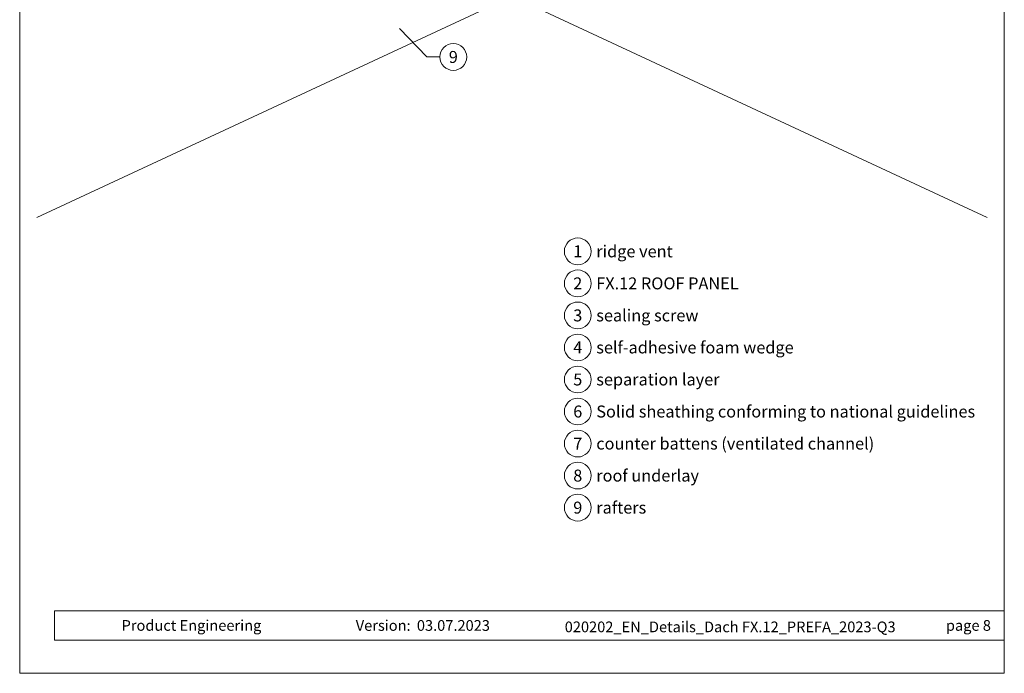
# Model space of a CAD drawing. Units: millimetres. Extents: x 0 to 70034, y 0 to 4832.
# Drawn here: x 32700 to 33435, y 0 to 488 of the extents above; entities that cross this region are included whole.
import ezdxf
from ezdxf.enums import TextEntityAlignment as Align

# ---------------------------------------------------------------- set-up
doc = ezdxf.new("R2010")
doc.units = ezdxf.units.MM
for name, color, linetype, lineweight, true_color in [('06_Holz', 7, 'Continuous', 15, 0x8296a0), ('08_Bemassung', 7, 'Continuous', 5, 0x505f69), ('10_Blattrahmen', 7, 'Continuous', 20, 0x000000), ('99_Text_3_DE', 7, 'Continuous', 5, 0x505f69)]:
    doc.layers.add(name, color=color, linetype=linetype, lineweight=lineweight, true_color=true_color)
doc.layers.add('99_Text_2_DE', color=7, linetype='Continuous')
doc.styles.add('Arial', font='arial.ttf')
doc.styles.add('PREFA_Standard', font='arial.ttf', dxfattribs={"height": 20})

# ---------------------------------------------------------------- blocks, each defined once
blk = doc.blocks.new('A$C33afb37e')
at = {"layer": '10_Blattrahmen'}
for p, q in [((735, -992.74), (26.06, -992.74)), ((26.06, -992.74), (26.06, -1014.75)), ((26.06, -1014.75), (735, -1014.75))]:
    blk.add_line(p, q, dxfattribs=at)
blk.add_lwpolyline([(0, -1039.5), (735, -1039.5), (735, 0), (0, 0)], close=True, dxfattribs=at)

msp = doc.modelspace()

# ---------------------------------------------------------------- linework, layer by layer
at = {"layer": '06_Holz'}
for p, q in [((32901.412, 582.819), (33421.657, 340.225)), ((33067.046, 505.582), (32712.436, 340.225))]:
    msp.add_line(p, q, dxfattribs=at)
at = {"layer": '08_Bemassung'}
for p, q in [((33003.546, 460.181, 0), (32983.191, 481.349, 0)), ((33013.252, 460.181, 0), (33003.546, 460.181, 0))]:
    msp.add_line(p, q, dxfattribs=at)
for centre in [(33023.248, 460.181, 0), (33116.145, 315.055), (33116.145, 291.136), (33116.145, 267.217), (33116.145, 243.298), (33116.145, 219.379), (33116.145, 195.46), (33116.145, 171.541), (33116.145, 147.622), (33116.145, 123.703)]:
    msp.add_circle(centre, 9.996, dxfattribs=at)

# ---------------------------------------------------------------- block references
msp.add_blockref('A$C33afb37e', (32699.547, 1039.499))

# ---------------------------------------------------------------- texts
at = {"layer": '08_Bemassung', "style": 'PREFA_Standard'}
for s, p in [('9', (33023.248, 460.181, 0)), ('1', (33116.145, 315.055)), ('2', (33116.145, 291.136)), ('3', (33116.145, 267.217)), ('4', (33116.145, 243.298)), ('5', (33116.145, 219.379)), ('6', (33116.145, 195.46)), ('7', (33116.145, 171.541)), ('8', (33116.145, 147.622)), ('9', (33116.145, 123.703))]:
    msp.add_text(s, height=8.925, dxfattribs=at).set_placement(p, align=Align.MIDDLE_CENTER)
at = {"layer": '99_Text_2_DE', "char_height": 8, "style": 'Arial'}
for s, width, insert, attachment_point in [('Product Engineering', 133.14851, (32775.609, 35.754), 4), ('Version:', 133.14851, (32991.376, 35.721), 6), ('03.07.2023', 60.01816, (32996.038, 35.721), 4), ('020202_EN_Details_Dach FX.12_PREFA_2023-Q3', 344.09936, (33229.908, 34.668), 5), ('page\xa08', 231.06872, (33424.546, 35.738), 6)]:
    msp.add_mtext_dynamic_manual_height_columns(s, width=width, gutter_width=12.5, heights=[0], dxfattribs=dict(at, insert=insert, attachment_point=attachment_point))
at = {"layer": '99_Text_3_DE', "style": 'PREFA_Standard'}
for s, p in [('ridge vent', (33129.962, 315.055)), ('FX.12 ROOF PANEL', (33129.962, 291.136)), ('sealing screw', (33129.962, 267.217)), ('self-adhesive foam wedge', (33129.962, 243.298)), ('separation layer', (33129.962, 219.379)), ('Solid sheathing conforming to national guidelines', (33129.962, 195.46)), ('counter battens (ventilated channel)', (33129.962, 171.541)), ('roof underlay', (33129.962, 147.622)), ('rafters', (33129.962, 123.703))]:
    msp.add_text(s, height=8.925, dxfattribs=at).set_placement(p, align=Align.MIDDLE_LEFT)

doc.saveas('drawing.dxf')
